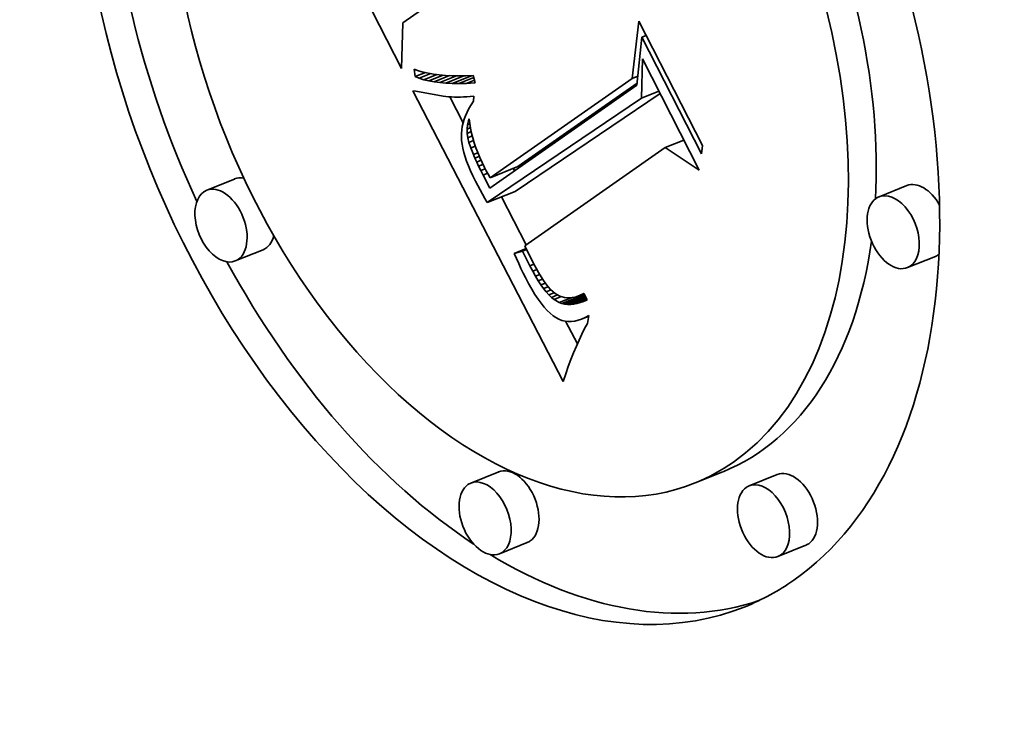
# Model space of a CAD drawing. Extents: x 0 to 10.8, y 0 to 8.3.
# Drawn here: x 8.7 to 8.9, y 5.6 to 5.7 of the extents above; entities that cross this region are included whole.
import ezdxf

# ---------------------------------------------------------------- set-up
doc = ezdxf.new("R2010")
doc.units = 0
doc.header["$MEASUREMENT"] = 0
doc.layers.get('0').update_dxf_attribs({"lineweight": 13})

msp = doc.modelspace()

# ---------------------------------------------------------------- linework, layer by layer
at = {"color": 7, "lineweight": 35, "ltscale": 0.001395}
msp.add_line((8.79144, 5.71254), (8.7661, 5.76224), dxfattribs=at)
at = {"color": 7, "lineweight": 35, "ltscale": 0.000357493}
msp.add_line((8.80343, 5.72972), (8.79172, 5.72151), dxfattribs=at)
at = {"color": 7, "lineweight": 35, "ltscale": 0.000224463}
msp.add_line((8.79172, 5.72151), (8.79144, 5.71254), dxfattribs=at)
at = {"color": 7, "lineweight": 35, "ltscale": 0.000283734}
msp.add_line((8.83679, 5.71054), (8.83812, 5.72181), dxfattribs=at)
at = {"color": 7, "lineweight": 35, "ltscale": 0.000686547}
msp.add_line((8.83812, 5.72181), (8.8506, 5.69735), dxfattribs=at)
at = {"color": 7, "lineweight": 35, "ltscale": 2.27381e-05}
msp.add_line((8.83872, 5.71866), (8.83956, 5.719), dxfattribs=at)
at = {"color": 7, "lineweight": 35, "ltscale": 0.000236076}
msp.add_line((8.83872, 5.71866), (8.83774, 5.70926), dxfattribs=at)
at = {"color": 7, "lineweight": 35, "ltscale": 0.000643561}
msp.add_line((8.85041, 5.69572), (8.83872, 5.71866), dxfattribs=at)
at = {"color": 7, "lineweight": 35, "ltscale": 0.000194289}
msp.add_line((8.83866, 5.70666), (8.8388, 5.71443), dxfattribs=at)
at = {"color": 7, "lineweight": 35, "ltscale": 0.00061399}
msp.add_line((8.8388, 5.71443), (8.84996, 5.69255), dxfattribs=at)
at = {"color": 7, "lineweight": 35, "ltscale": 3.71361e-05}
msp.add_line((8.79412, 5.71091), (8.7939, 5.71238), dxfattribs=at)
at = {"color": 7, "lineweight": 35, "ltscale": 2.27401e-05}
msp.add_line((8.7939, 5.71238), (8.79476, 5.71208), dxfattribs=at)
at = {"color": 7, "lineweight": 35, "ltscale": 5.41409e-05}
msp.add_line((8.79412, 5.71091), (8.79613, 5.71172), dxfattribs=at)
at = {"color": 7, "lineweight": 35, "ltscale": 2.4066e-05}
msp.add_line((8.79476, 5.71208), (8.79568, 5.71182), dxfattribs=at)
at = {"color": 7, "lineweight": 35, "ltscale": 6.13374e-05}
msp.add_line((8.79494, 5.71058), (8.79722, 5.7115), dxfattribs=at)
at = {"color": 7, "lineweight": 35, "ltscale": 2.54714e-05}
msp.add_line((8.79568, 5.71182), (8.79668, 5.71159), dxfattribs=at)
at = {"color": 7, "lineweight": 35, "ltscale": 6.84787e-05}
msp.add_line((8.79584, 5.7103), (8.79838, 5.71133), dxfattribs=at)
at = {"color": 7, "lineweight": 35, "ltscale": 2.69635e-05}
msp.add_line((8.79668, 5.71159), (8.79774, 5.71141), dxfattribs=at)
at = {"color": 7, "lineweight": 35, "ltscale": 7.55332e-05}
msp.add_line((8.7968, 5.71007), (8.79961, 5.7112), dxfattribs=at)
at = {"color": 7, "lineweight": 35, "ltscale": 2.8482e-05}
msp.add_line((8.79774, 5.71141), (8.79887, 5.71127), dxfattribs=at)
at = {"color": 7, "lineweight": 35, "ltscale": 8.24689e-05}
msp.add_line((8.79784, 5.70988), (8.8009, 5.71111), dxfattribs=at)
at = {"color": 7, "lineweight": 35, "ltscale": 3.00696e-05}
msp.add_line((8.79887, 5.71127), (8.80007, 5.71116), dxfattribs=at)
at = {"color": 7, "lineweight": 35, "ltscale": 3.16876e-05}
msp.add_line((8.80007, 5.71116), (8.80133, 5.71109), dxfattribs=at)
at = {"color": 7, "lineweight": 35, "ltscale": 0.000102375}
msp.add_line((8.8014, 5.70957), (8.80519, 5.7111), dxfattribs=at)
at = {"color": 7, "lineweight": 35, "ltscale": 3.6742e-05}
msp.add_line((8.80407, 5.71107), (8.80554, 5.71112), dxfattribs=at)
at = {"color": 7, "lineweight": 35, "ltscale": 3.67848e-05}
msp.add_line((8.80554, 5.71112), (8.80592, 5.7097), dxfattribs=at)
at = {"color": 7, "lineweight": 35, "ltscale": 2.20922e-05}
msp.add_line((8.79494, 5.71058), (8.79412, 5.71091), dxfattribs=at)
at = {"color": 7, "lineweight": 35, "ltscale": 2.34375e-05}
msp.add_line((8.79584, 5.7103), (8.79494, 5.71058), dxfattribs=at)
at = {"color": 7, "lineweight": 35, "ltscale": 2.48858e-05}
msp.add_line((8.7968, 5.71007), (8.79584, 5.7103), dxfattribs=at)
at = {"color": 7, "lineweight": 35, "ltscale": 2.64173e-05}
msp.add_line((8.79784, 5.70988), (8.7968, 5.71007), dxfattribs=at)
at = {"color": 7, "lineweight": 35, "ltscale": 2.80349e-05}
msp.add_line((8.79895, 5.70973), (8.79784, 5.70988), dxfattribs=at)
at = {"color": 7, "lineweight": 35, "ltscale": 8.93446e-05}
msp.add_line((8.79895, 5.70973), (8.80227, 5.71107), dxfattribs=at)
at = {"color": 7, "lineweight": 35, "ltscale": 2.97128e-05}
msp.add_line((8.80014, 5.70963), (8.79895, 5.70973), dxfattribs=at)
at = {"color": 7, "lineweight": 35, "ltscale": 9.59559e-05}
msp.add_line((8.80014, 5.70963), (8.8037, 5.71107), dxfattribs=at)
at = {"color": 7, "lineweight": 35, "ltscale": 3.14463e-05}
msp.add_line((8.8014, 5.70957), (8.80014, 5.70963), dxfattribs=at)
at = {"color": 7, "lineweight": 35, "ltscale": 3.33411e-05}
msp.add_line((8.80133, 5.71109), (8.80267, 5.71106), dxfattribs=at)
at = {"color": 7, "lineweight": 35, "ltscale": 3.3233e-05}
msp.add_line((8.80272, 5.70956), (8.8014, 5.70957), dxfattribs=at)
at = {"color": 7, "lineweight": 35, "ltscale": 3.50331e-05}
msp.add_line((8.80267, 5.71106), (8.80407, 5.71107), dxfattribs=at)
at = {"color": 7, "lineweight": 35, "ltscale": 7.86075e-05}
msp.add_line((8.80272, 5.70956), (8.80564, 5.71073), dxfattribs=at)
at = {"color": 7, "lineweight": 35, "ltscale": 3.5041e-05}
msp.add_line((8.80413, 5.70959), (8.80272, 5.70956), dxfattribs=at)
at = {"color": 7, "lineweight": 35, "ltscale": 4.43528e-05}
msp.add_line((8.80413, 5.70959), (8.80577, 5.71025), dxfattribs=at)
at = {"color": 7, "lineweight": 35, "ltscale": 4.499e-05}
msp.add_line((8.80592, 5.7097), (8.80413, 5.70959), dxfattribs=at)
at = {"color": 7, "lineweight": 35, "ltscale": 0.000882718}
msp.add_line((8.83774, 5.70926), (8.80883, 5.68899), dxfattribs=at)
at = {"color": 7, "lineweight": 35, "ltscale": 0.000851683}
msp.add_line((8.80887, 5.69102), (8.83679, 5.71054), dxfattribs=at)
at = {"color": 7, "lineweight": 35, "ltscale": 0.000714865}
msp.add_line((8.81434, 5.69323), (8.83778, 5.70962), dxfattribs=at)
at = {"color": 7, "lineweight": 35, "ltscale": 3.05728e-05}
msp.add_line((8.83679, 5.71054), (8.83792, 5.711), dxfattribs=at)
at = {"color": 7, "lineweight": 35, "ltscale": 0.001608}
msp.add_line((8.82321, 5.65097), (8.79369, 5.70813), dxfattribs=at)
at = {"color": 7, "lineweight": 35, "ltscale": 1.46105e-05}
msp.add_line((8.79369, 5.70813), (8.79427, 5.70805), dxfattribs=at)
at = {"color": 7, "lineweight": 35, "ltscale": 0.000135704}
msp.add_line((8.79427, 5.70805), (8.79961, 5.70709), dxfattribs=at)
at = {"color": 7, "lineweight": 35, "ltscale": 0.000860149}
msp.add_line((8.81377, 5.68835), (8.84228, 5.70761), dxfattribs=at)
at = {"color": 7, "lineweight": 35, "ltscale": 9.17932e-05}
msp.add_line((8.83866, 5.70666), (8.84206, 5.70803), dxfattribs=at)
at = {"color": 7, "lineweight": 35, "ltscale": 1.34874e-05}
msp.add_line((8.79961, 5.70709), (8.80014, 5.70701), dxfattribs=at)
at = {"color": 7, "lineweight": 35, "ltscale": 1.38052e-05}
msp.add_line((8.80014, 5.70701), (8.80069, 5.70695), dxfattribs=at)
at = {"color": 7, "lineweight": 35, "ltscale": 1.41471e-05}
msp.add_line((8.80069, 5.70695), (8.80125, 5.70691), dxfattribs=at)
at = {"color": 7, "lineweight": 35, "ltscale": 0.000143371}
msp.add_line((8.80356, 5.70184), (8.80093, 5.70693), dxfattribs=at)
at = {"color": 7, "lineweight": 35, "ltscale": 1.44945e-05}
msp.add_line((8.80125, 5.70691), (8.80183, 5.70688), dxfattribs=at)
at = {"color": 7, "lineweight": 35, "ltscale": 1.48747e-05}
msp.add_line((8.80183, 5.70688), (8.80243, 5.70687), dxfattribs=at)
at = {"color": 7, "lineweight": 35, "ltscale": 1.52581e-05}
msp.add_line((8.80243, 5.70687), (8.80304, 5.70688), dxfattribs=at)
at = {"color": 7, "lineweight": 35, "ltscale": 1.56531e-05}
msp.add_line((8.80304, 5.70688), (8.80366, 5.70691), dxfattribs=at)
at = {"color": 7, "lineweight": 35, "ltscale": 1.60589e-05}
msp.add_line((8.80366, 5.70691), (8.8043, 5.70695), dxfattribs=at)
at = {"color": 7, "lineweight": 35, "ltscale": 1.64677e-05}
msp.add_line((8.8043, 5.70695), (8.80496, 5.70701), dxfattribs=at)
at = {"color": 7, "lineweight": 35, "ltscale": 2.06908e-05}
msp.add_line((8.80512, 5.70536), (8.8047, 5.70464), dxfattribs=at)
at = {"color": 7, "lineweight": 35, "ltscale": 1.69099e-05}
msp.add_line((8.80496, 5.70701), (8.80563, 5.70709), dxfattribs=at)
at = {"color": 7, "lineweight": 35, "ltscale": 2.14181e-05}
msp.add_line((8.80558, 5.70608), (8.80512, 5.70536), dxfattribs=at)
at = {"color": 7, "lineweight": 35, "ltscale": 2.5275e-05}
msp.add_line((8.80563, 5.70709), (8.80558, 5.70608), dxfattribs=at)
at = {"color": 7, "lineweight": 35, "ltscale": 0.00091618}
msp.add_line((8.80829, 5.68614), (8.83866, 5.70666), dxfattribs=at)
at = {"color": 7, "lineweight": 35, "ltscale": 1.93604e-05}
msp.add_line((8.80434, 5.70393), (8.80403, 5.70322), dxfattribs=at)
at = {"color": 7, "lineweight": 35, "ltscale": 1.99853e-05}
msp.add_line((8.8047, 5.70464), (8.80434, 5.70393), dxfattribs=at)
at = {"color": 7, "lineweight": 35, "ltscale": 1.7865e-05}
msp.add_line((8.80355, 5.70182), (8.80339, 5.70112), dxfattribs=at)
at = {"color": 7, "lineweight": 35, "ltscale": 1.83023e-05}
msp.add_line((8.80376, 5.70252), (8.80355, 5.70182), dxfattribs=at)
at = {"color": 7, "lineweight": 35, "ltscale": 1.87796e-05}
msp.add_line((8.80403, 5.70322), (8.80376, 5.70252), dxfattribs=at)
at = {"color": 7, "lineweight": 35, "ltscale": 2.07633e-05}
msp.add_line((8.80433, 5.70061), (8.80442, 5.70143), dxfattribs=at)
at = {"color": 7, "lineweight": 35, "ltscale": 2.06312e-05}
msp.add_line((8.80442, 5.70143), (8.80461, 5.70224), dxfattribs=at)
at = {"color": 7, "lineweight": 35, "ltscale": 1.23598e-05}
msp.add_line((8.80442, 5.70143), (8.80487, 5.70162), dxfattribs=at)
at = {"color": 7, "lineweight": 35, "ltscale": 1.03886e-05}
msp.add_line((8.80461, 5.70224), (8.80474, 5.70263), dxfattribs=at)
at = {"color": 7, "lineweight": 35, "ltscale": 4.74038e-06}
msp.add_line((8.80461, 5.70224), (8.80478, 5.70231), dxfattribs=at)
at = {"color": 7, "lineweight": 35, "ltscale": 2.35498e-05}
msp.add_line((8.80474, 5.70263), (8.80486, 5.70169), dxfattribs=at)
at = {"color": 7, "lineweight": 35, "ltscale": 2.3842e-05}
msp.add_line((8.80486, 5.70169), (8.80502, 5.70075), dxfattribs=at)
at = {"color": 7, "lineweight": 35, "ltscale": 1.71386e-05}
msp.add_line((8.80322, 5.69974), (8.80321, 5.69905), dxfattribs=at)
at = {"color": 7, "lineweight": 35, "ltscale": 1.72849e-05}
msp.add_line((8.80328, 5.70043), (8.80322, 5.69974), dxfattribs=at)
at = {"color": 7, "lineweight": 35, "ltscale": 1.75536e-05}
msp.add_line((8.80339, 5.70112), (8.80328, 5.70043), dxfattribs=at)
at = {"color": 7, "lineweight": 35, "ltscale": 1.81008e-05}
msp.add_line((8.80433, 5.70061), (8.805, 5.70088), dxfattribs=at)
at = {"color": 7, "lineweight": 35, "ltscale": 2.12299e-05}
msp.add_line((8.80434, 5.69976), (8.80433, 5.70061), dxfattribs=at)
at = {"color": 7, "lineweight": 35, "ltscale": 2.20359e-05}
msp.add_line((8.80434, 5.69976), (8.80516, 5.70009), dxfattribs=at)
at = {"color": 7, "lineweight": 35, "ltscale": 2.20364e-05}
msp.add_line((8.80446, 5.69888), (8.80434, 5.69976), dxfattribs=at)
at = {"color": 7, "lineweight": 35, "ltscale": 2.41561e-05}
msp.add_line((8.80502, 5.70075), (8.80522, 5.69981), dxfattribs=at)
at = {"color": 7, "lineweight": 35, "ltscale": 2.45262e-05}
msp.add_line((8.80522, 5.69981), (8.80546, 5.69886), dxfattribs=at)
at = {"color": 7, "lineweight": 35, "ltscale": 1.75797e-05}
msp.add_line((8.80321, 5.69905), (8.80326, 5.69835), dxfattribs=at)
at = {"color": 7, "lineweight": 35, "ltscale": 1.86293e-05}
msp.add_line((8.80326, 5.69835), (8.80335, 5.69761), dxfattribs=at)
at = {"color": 7, "lineweight": 35, "ltscale": 1.97408e-05}
msp.add_line((8.80335, 5.69761), (8.8035, 5.69684), dxfattribs=at)
at = {"color": 7, "lineweight": 35, "ltscale": 2.42125e-05}
msp.add_line((8.80446, 5.69888), (8.80536, 5.69925), dxfattribs=at)
at = {"color": 7, "lineweight": 35, "ltscale": 2.36265e-05}
msp.add_line((8.80469, 5.69797), (8.80446, 5.69888), dxfattribs=at)
at = {"color": 7, "lineweight": 35, "ltscale": 2.48095e-05}
msp.add_line((8.80469, 5.69797), (8.80561, 5.69834), dxfattribs=at)
at = {"color": 7, "lineweight": 35, "ltscale": 2.87285e-05}
msp.add_line((8.80506, 5.69688), (8.80469, 5.69797), dxfattribs=at)
at = {"color": 7, "lineweight": 35, "ltscale": 2.4911e-05}
msp.add_line((8.80546, 5.69886), (8.80574, 5.6979), dxfattribs=at)
at = {"color": 7, "lineweight": 35, "ltscale": 2.53563e-05}
msp.add_line((8.80574, 5.6979), (8.80606, 5.69694), dxfattribs=at)
at = {"color": 7, "lineweight": 35, "ltscale": 9.85317e-05}
msp.add_line((8.84329, 5.69697), (8.84695, 5.69845), dxfattribs=at)
at = {"color": 7, "lineweight": 35, "ltscale": 2.09273e-05}
msp.add_line((8.8035, 5.69684), (8.8037, 5.69602), dxfattribs=at)
at = {"color": 7, "lineweight": 35, "ltscale": 2.21522e-05}
msp.add_line((8.8037, 5.69602), (8.80395, 5.69517), dxfattribs=at)
at = {"color": 7, "lineweight": 35, "ltscale": 2.42738e-05}
msp.add_line((8.80506, 5.69688), (8.80596, 5.69724), dxfattribs=at)
at = {"color": 7, "lineweight": 35, "ltscale": 3.44928e-05}
msp.add_line((8.80557, 5.6956), (8.80506, 5.69688), dxfattribs=at)
at = {"color": 7, "lineweight": 35, "ltscale": 2.32069e-05}
msp.add_line((8.80557, 5.6956), (8.80643, 5.69595), dxfattribs=at)
at = {"color": 7, "lineweight": 35, "ltscale": 2.58095e-05}
msp.add_line((8.80606, 5.69694), (8.80642, 5.69597), dxfattribs=at)
at = {"color": 7, "lineweight": 35, "ltscale": 2.62972e-05}
msp.add_line((8.80642, 5.69597), (8.80682, 5.695), dxfattribs=at)
at = {"color": 7, "lineweight": 35, "ltscale": 0.000842891}
msp.add_line((8.84329, 5.69697), (8.81569, 5.67761), dxfattribs=at)
at = {"color": 7, "lineweight": 35, "ltscale": 0.000199978}
msp.add_line((8.84996, 5.69255), (8.84329, 5.69697), dxfattribs=at)
at = {"color": 7, "lineweight": 35, "ltscale": 4.09428e-05}
msp.add_line((8.8506, 5.69735), (8.85041, 5.69572), dxfattribs=at)
at = {"color": 7, "lineweight": 35, "ltscale": 2.34388e-05}
msp.add_line((8.80395, 5.69517), (8.80425, 5.69429), dxfattribs=at)
at = {"color": 7, "lineweight": 35, "ltscale": 2.47408e-05}
msp.add_line((8.80425, 5.69429), (8.80461, 5.69336), dxfattribs=at)
at = {"color": 7, "lineweight": 35, "ltscale": 1.9449e-05}
msp.add_line((8.80588, 5.69488), (8.80557, 5.6956), dxfattribs=at)
at = {"color": 7, "lineweight": 35, "ltscale": 2.28322e-05}
msp.add_line((8.80588, 5.69488), (8.80673, 5.69523), dxfattribs=at)
at = {"color": 7, "lineweight": 35, "ltscale": 2.08861e-05}
msp.add_line((8.80623, 5.69412), (8.80588, 5.69488), dxfattribs=at)
at = {"color": 7, "lineweight": 35, "ltscale": 2.25536e-05}
msp.add_line((8.80623, 5.69412), (8.80707, 5.69446), dxfattribs=at)
at = {"color": 7, "lineweight": 35, "ltscale": 2.23677e-05}
msp.add_line((8.80661, 5.69332), (8.80623, 5.69412), dxfattribs=at)
at = {"color": 7, "lineweight": 35, "ltscale": 2.68538e-05}
msp.add_line((8.80682, 5.695), (8.80727, 5.69402), dxfattribs=at)
at = {"color": 7, "lineweight": 35, "ltscale": 2.73781e-05}
msp.add_line((8.80727, 5.69402), (8.80775, 5.69304), dxfattribs=at)
at = {"color": 7, "lineweight": 35, "ltscale": 2.60934e-05}
msp.add_line((8.80461, 5.69336), (8.80501, 5.6924), dxfattribs=at)
at = {"color": 7, "lineweight": 35, "ltscale": 2.74588e-05}
msp.add_line((8.80501, 5.6924), (8.80547, 5.6914), dxfattribs=at)
at = {"color": 7, "lineweight": 35, "ltscale": 2.24757e-05}
msp.add_line((8.80661, 5.69332), (8.80745, 5.69365), dxfattribs=at)
at = {"color": 7, "lineweight": 35, "ltscale": 2.38514e-05}
msp.add_line((8.80703, 5.69246), (8.80661, 5.69332), dxfattribs=at)
at = {"color": 7, "lineweight": 35, "ltscale": 2.26819e-05}
msp.add_line((8.80703, 5.69246), (8.80787, 5.6928), dxfattribs=at)
at = {"color": 7, "lineweight": 35, "ltscale": 2.53235e-05}
msp.add_line((8.80749, 5.69155), (8.80703, 5.69246), dxfattribs=at)
at = {"color": 7, "lineweight": 35, "ltscale": 2.34443e-05}
msp.add_line((8.80749, 5.69155), (8.80836, 5.69191), dxfattribs=at)
at = {"color": 7, "lineweight": 35, "ltscale": 1.87506e-05}
msp.add_line((8.80775, 5.69304), (8.8081, 5.69237), dxfattribs=at)
at = {"color": 7, "lineweight": 35, "ltscale": 1.91831e-05}
msp.add_line((8.8081, 5.69237), (8.80847, 5.6917), dxfattribs=at)
at = {"color": 7, "lineweight": 35, "ltscale": 0.00014762}
for p, q in [((8.80887, 5.69102), (8.81434, 5.69323)), ((8.75862, 5.69078), (8.75314, 5.68857)), ((8.80829, 5.68614), (8.81377, 5.68835)), ((8.8908, 5.68948), (8.88533, 5.68727)), ((8.76423, 5.67687), (8.75875, 5.67466)), ((8.89641, 5.67557), (8.89094, 5.67336)), ((8.81055, 5.63319), (8.80507, 5.63098)), ((8.85465, 5.63321), (8.84918, 5.631)), ((8.8653, 5.63265), (8.85982, 5.63044)), ((8.81616, 5.61928), (8.81068, 5.61707)), ((8.87091, 5.61874), (8.86544, 5.61653))]:
    msp.add_line(p, q, dxfattribs=at)
at = {"color": 7, "lineweight": 35, "ltscale": 1.34733e-05}
msp.add_line((8.81368, 5.69239), (8.81343, 5.69287), dxfattribs=at)
at = {"color": 7, "lineweight": 35, "ltscale": 2.88427e-05}
msp.add_line((8.80547, 5.6914), (8.80598, 5.69037), dxfattribs=at)
at = {"color": 7, "lineweight": 35, "ltscale": 2.41662e-05}
msp.add_line((8.80598, 5.69037), (8.80643, 5.68951), dxfattribs=at)
at = {"color": 7, "lineweight": 35, "ltscale": 7.24431e-05}
msp.add_line((8.80883, 5.68899), (8.80749, 5.69155), dxfattribs=at)
at = {"color": 7, "lineweight": 35, "ltscale": 1.96241e-05}
msp.add_line((8.80847, 5.6917), (8.80887, 5.69102), dxfattribs=at)
at = {"color": 7, "lineweight": 35, "ltscale": 2.41315e-05}
msp.add_line((8.80643, 5.68951), (8.80688, 5.68866), dxfattribs=at)
at = {"color": 7, "lineweight": 35, "ltscale": 2.4101e-05}
msp.add_line((8.80688, 5.68866), (8.80734, 5.68781), dxfattribs=at)
at = {"color": 7, "lineweight": 35, "ltscale": 2.4071e-05}
msp.add_line((8.80734, 5.68781), (8.80781, 5.68697), dxfattribs=at)
at = {"color": 7, "lineweight": 35, "ltscale": 2.40453e-05}
msp.add_line((8.80781, 5.68697), (8.80829, 5.68614), dxfattribs=at)
at = {"color": 7, "lineweight": 35, "ltscale": 0.000266119}
msp.add_line((8.81597, 5.67781), (8.81108, 5.68726), dxfattribs=at)
at = {"color": 7, "lineweight": 35, "ltscale": 6.30288e-05}
msp.add_line((8.81361, 5.67615), (8.81595, 5.6771), dxfattribs=at)
at = {"color": 7, "lineweight": 35, "ltscale": 4.20694e-05}
msp.add_line((8.81524, 5.67658), (8.81361, 5.67615), dxfattribs=at)
at = {"color": 7, "lineweight": 35, "ltscale": 2.17208e-05}
msp.add_line((8.81524, 5.67658), (8.81604, 5.6769), dxfattribs=at)
at = {"color": 7, "lineweight": 35, "ltscale": 8.07283e-05}
msp.add_line((8.81667, 5.67369), (8.81524, 5.67658), dxfattribs=at)
at = {"color": 7, "lineweight": 35, "ltscale": 9.55052e-05}
msp.add_line((8.81569, 5.67761), (8.8174, 5.67419), dxfattribs=at)
at = {"color": 7, "lineweight": 35, "ltscale": 2.74455e-05}
msp.add_line((8.81361, 5.67615), (8.81404, 5.67514), dxfattribs=at)
at = {"color": 7, "lineweight": 35, "ltscale": 2.68432e-05}
msp.add_line((8.81404, 5.67514), (8.81448, 5.67416), dxfattribs=at)
at = {"color": 7, "lineweight": 35, "ltscale": 2.62297e-05}
msp.add_line((8.81448, 5.67416), (8.81492, 5.67321), dxfattribs=at)
at = {"color": 7, "lineweight": 35, "ltscale": 2.56195e-05}
msp.add_line((8.81492, 5.67321), (8.81536, 5.67229), dxfattribs=at)
at = {"color": 7, "lineweight": 35, "ltscale": 2.19509e-05}
msp.add_line((8.81667, 5.67369), (8.81749, 5.67402), dxfattribs=at)
at = {"color": 7, "lineweight": 35, "ltscale": 2.9705e-05}
msp.add_line((8.81723, 5.67264), (8.81667, 5.67369), dxfattribs=at)
at = {"color": 7, "lineweight": 35, "ltscale": 2.21701e-05}
msp.add_line((8.81723, 5.67264), (8.81805, 5.67297), dxfattribs=at)
at = {"color": 7, "lineweight": 35, "ltscale": 2.79038e-05}
msp.add_line((8.81778, 5.67166), (8.81723, 5.67264), dxfattribs=at)
at = {"color": 7, "lineweight": 35, "ltscale": 2.68216e-05}
msp.add_line((8.8174, 5.67419), (8.81789, 5.67324), dxfattribs=at)
at = {"color": 7, "lineweight": 35, "ltscale": 2.51624e-05}
msp.add_line((8.81789, 5.67324), (8.81839, 5.67237), dxfattribs=at)
at = {"color": 7, "lineweight": 35, "ltscale": 2.50154e-05}
msp.add_line((8.81536, 5.67229), (8.81581, 5.67139), dxfattribs=at)
at = {"color": 7, "lineweight": 35, "ltscale": 3.36288e-05}
msp.add_line((8.81581, 5.67139), (8.81644, 5.6702), dxfattribs=at)
at = {"color": 7, "lineweight": 35, "ltscale": 2.24867e-05}
msp.add_line((8.81778, 5.67166), (8.81861, 5.672), dxfattribs=at)
at = {"color": 7, "lineweight": 35, "ltscale": 2.60901e-05}
msp.add_line((8.81832, 5.67077), (8.81778, 5.67166), dxfattribs=at)
at = {"color": 7, "lineweight": 35, "ltscale": 2.29401e-05}
msp.add_line((8.81832, 5.67077), (8.81917, 5.67111), dxfattribs=at)
at = {"color": 7, "lineweight": 35, "ltscale": 2.43461e-05}
msp.add_line((8.81885, 5.66996), (8.81832, 5.67077), dxfattribs=at)
at = {"color": 7, "lineweight": 35, "ltscale": 2.35042e-05}
msp.add_line((8.81839, 5.67237), (8.81887, 5.67156), dxfattribs=at)
at = {"color": 7, "lineweight": 35, "ltscale": 2.18739e-05}
msp.add_line((8.81887, 5.67156), (8.81935, 5.67083), dxfattribs=at)
at = {"color": 7, "lineweight": 35, "ltscale": 2.02781e-05}
msp.add_line((8.81935, 5.67083), (8.81983, 5.67017), dxfattribs=at)
at = {"color": 7, "lineweight": 35, "ltscale": 3.16109e-05}
msp.add_line((8.81644, 5.6702), (8.81706, 5.6691), dxfattribs=at)
at = {"color": 7, "lineweight": 35, "ltscale": 2.95835e-05}
msp.add_line((8.81706, 5.6691), (8.81767, 5.66809), dxfattribs=at)
at = {"color": 7, "lineweight": 35, "ltscale": 2.35822e-05}
msp.add_line((8.81885, 5.66996), (8.81973, 5.67031), dxfattribs=at)
at = {"color": 7, "lineweight": 35, "ltscale": 2.26222e-05}
msp.add_line((8.81938, 5.66922), (8.81885, 5.66996), dxfattribs=at)
at = {"color": 7, "lineweight": 35, "ltscale": 2.44522e-05}
msp.add_line((8.81938, 5.66922), (8.82029, 5.66959), dxfattribs=at)
at = {"color": 7, "lineweight": 35, "ltscale": 2.09287e-05}
msp.add_line((8.81991, 5.66857), (8.81938, 5.66922), dxfattribs=at)
at = {"color": 7, "lineweight": 35, "ltscale": 1.87427e-05}
msp.add_line((8.81983, 5.67017), (8.82029, 5.66958), dxfattribs=at)
at = {"color": 7, "lineweight": 35, "ltscale": 2.61247e-05}
msp.add_line((8.81991, 5.66857), (8.82088, 5.66896), dxfattribs=at)
at = {"color": 7, "lineweight": 35, "ltscale": 1.93144e-05}
msp.add_line((8.82042, 5.668), (8.81991, 5.66857), dxfattribs=at)
at = {"color": 7, "lineweight": 35, "ltscale": 1.72246e-05}
msp.add_line((8.82029, 5.66958), (8.82075, 5.66907), dxfattribs=at)
at = {"color": 7, "lineweight": 35, "ltscale": 3.02632e-05}
msp.add_line((8.82075, 5.66907), (8.82165, 5.66826), dxfattribs=at)
at = {"color": 7, "lineweight": 35, "ltscale": 2.76496e-05}
msp.add_line((8.81767, 5.66809), (8.81828, 5.66717), dxfattribs=at)
at = {"color": 7, "lineweight": 35, "ltscale": 2.57038e-05}
msp.add_line((8.81828, 5.66717), (8.81888, 5.66633), dxfattribs=at)
at = {"color": 7, "lineweight": 35, "ltscale": 2.83799e-05}
msp.add_line((8.82042, 5.668), (8.82148, 5.66842), dxfattribs=at)
at = {"color": 7, "lineweight": 35, "ltscale": 1.77974e-05}
msp.add_line((8.82094, 5.6675), (8.82042, 5.668), dxfattribs=at)
at = {"color": 7, "lineweight": 35, "ltscale": 3.20679e-05}
msp.add_line((8.82094, 5.6675), (8.82213, 5.66798), dxfattribs=at)
at = {"color": 7, "lineweight": 35, "ltscale": 1.634e-05}
msp.add_line((8.82144, 5.66709), (8.82094, 5.6675), dxfattribs=at)
at = {"color": 7, "lineweight": 35, "ltscale": 3.74359e-05}
msp.add_line((8.82144, 5.66709), (8.82283, 5.66765), dxfattribs=at)
at = {"color": 7, "lineweight": 35, "ltscale": 2.92849e-05}
msp.add_line((8.82245, 5.66649), (8.82144, 5.66709), dxfattribs=at)
at = {"color": 7, "lineweight": 35, "ltscale": 2.57464e-05}
msp.add_line((8.82165, 5.66826), (8.82254, 5.66774), dxfattribs=at)
at = {"color": 7, "lineweight": 35, "ltscale": 6.26311e-05}
msp.add_line((8.82245, 5.66649), (8.82477, 5.66743), dxfattribs=at)
at = {"color": 7, "lineweight": 35, "ltscale": 2.45993e-05}
msp.add_line((8.82254, 5.66774), (8.82348, 5.66745), dxfattribs=at)
at = {"color": 7, "lineweight": 35, "ltscale": 0.000119378}
msp.add_line((8.82298, 5.66629), (8.8274, 5.66808), dxfattribs=at)
at = {"color": 7, "lineweight": 35, "ltscale": 2.52517e-05}
msp.add_line((8.82348, 5.66745), (8.82449, 5.6674), dxfattribs=at)
at = {"color": 7, "lineweight": 35, "ltscale": 0.000108634}
msp.add_line((8.82352, 5.66616), (8.82755, 5.66779), dxfattribs=at)
at = {"color": 7, "lineweight": 35, "ltscale": 9.67099e-05}
msp.add_line((8.82409, 5.66609), (8.82768, 5.66754), dxfattribs=at)
at = {"color": 7, "lineweight": 35, "ltscale": 1.33228e-05}
msp.add_line((8.82449, 5.6674), (8.82502, 5.66746), dxfattribs=at)
at = {"color": 7, "lineweight": 35, "ltscale": 8.35832e-05}
msp.add_line((8.82468, 5.66609), (8.82778, 5.66734), dxfattribs=at)
at = {"color": 7, "lineweight": 35, "ltscale": 1.39647e-05}
msp.add_line((8.82502, 5.66746), (8.82557, 5.66757), dxfattribs=at)
at = {"color": 7, "lineweight": 35, "ltscale": 6.92536e-05}
msp.add_line((8.82529, 5.66615), (8.82786, 5.66718), dxfattribs=at)
at = {"color": 7, "lineweight": 35, "ltscale": 1.47397e-05}
msp.add_line((8.82557, 5.66757), (8.82613, 5.66775), dxfattribs=at)
at = {"color": 7, "lineweight": 35, "ltscale": 5.37329e-05}
msp.add_line((8.82592, 5.66627), (8.82792, 5.66707), dxfattribs=at)
at = {"color": 7, "lineweight": 35, "ltscale": 1.56265e-05}
msp.add_line((8.82613, 5.66775), (8.82671, 5.66798), dxfattribs=at)
at = {"color": 7, "lineweight": 35, "ltscale": 2.65394e-05}
msp.add_line((8.82658, 5.66646), (8.82756, 5.66685), dxfattribs=at)
at = {"color": 7, "lineweight": 35, "ltscale": 1.79542e-05}
msp.add_line((8.82725, 5.66671), (8.82658, 5.66646), dxfattribs=at)
at = {"color": 7, "lineweight": 35, "ltscale": 1.66031e-05}
msp.add_line((8.82671, 5.66798), (8.82731, 5.66827), dxfattribs=at)
at = {"color": 7, "lineweight": 35, "ltscale": 1.66653e-05}
msp.add_line((8.82671, 5.66798), (8.82733, 5.66823), dxfattribs=at)
at = {"color": 7, "lineweight": 35, "ltscale": 1.90488e-05}
msp.add_line((8.82794, 5.66703), (8.82725, 5.66671), dxfattribs=at)
at = {"color": 7, "lineweight": 35, "ltscale": 3.49366e-05}
msp.add_line((8.82731, 5.66827), (8.82794, 5.66703), dxfattribs=at)
at = {"color": 7, "lineweight": 35, "ltscale": 2.38324e-05}
msp.add_line((8.81888, 5.66633), (8.81948, 5.66559), dxfattribs=at)
at = {"color": 7, "lineweight": 35, "ltscale": 2.20291e-05}
msp.add_line((8.81948, 5.66559), (8.82007, 5.66493), dxfattribs=at)
at = {"color": 7, "lineweight": 35, "ltscale": 2.03323e-05}
msp.add_line((8.82007, 5.66493), (8.82066, 5.66437), dxfattribs=at)
at = {"color": 7, "lineweight": 35, "ltscale": 1.40872e-05}
msp.add_line((8.82298, 5.66629), (8.82245, 5.66649), dxfattribs=at)
at = {"color": 7, "lineweight": 35, "ltscale": 1.4116e-05}
msp.add_line((8.82352, 5.66616), (8.82298, 5.66629), dxfattribs=at)
at = {"color": 7, "lineweight": 35, "ltscale": 1.43281e-05}
msp.add_line((8.82409, 5.66609), (8.82352, 5.66616), dxfattribs=at)
at = {"color": 7, "lineweight": 35, "ltscale": 1.47387e-05}
msp.add_line((8.82468, 5.66609), (8.82409, 5.66609), dxfattribs=at)
at = {"color": 7, "lineweight": 35, "ltscale": 1.5329e-05}
msp.add_line((8.82529, 5.66615), (8.82468, 5.66609), dxfattribs=at)
at = {"color": 7, "lineweight": 35, "ltscale": 1.60735e-05}
msp.add_line((8.82592, 5.66627), (8.82529, 5.66615), dxfattribs=at)
at = {"color": 7, "lineweight": 35, "ltscale": 1.69527e-05}
msp.add_line((8.82658, 5.66646), (8.82592, 5.66627), dxfattribs=at)
at = {"color": 7, "lineweight": 35, "ltscale": 1.87266e-05}
msp.add_line((8.82066, 5.66437), (8.82124, 5.66389), dxfattribs=at)
at = {"color": 7, "lineweight": 35, "ltscale": 1.72664e-05}
msp.add_line((8.82124, 5.66389), (8.82181, 5.66351), dxfattribs=at)
at = {"color": 7, "lineweight": 35, "ltscale": 1.62977e-05}
msp.add_line((8.82181, 5.66351), (8.82238, 5.6632), dxfattribs=at)
at = {"color": 7, "lineweight": 35, "ltscale": 1.58591e-05}
msp.add_line((8.82238, 5.6632), (8.82298, 5.66298), dxfattribs=at)
at = {"color": 7, "lineweight": 35, "ltscale": 1.56409e-05}
msp.add_line((8.82298, 5.66298), (8.82359, 5.66283), dxfattribs=at)
at = {"color": 7, "lineweight": 35, "ltscale": 1.56859e-05}
msp.add_line((8.82359, 5.66283), (8.82421, 5.66276), dxfattribs=at)
at = {"color": 7, "lineweight": 35, "ltscale": 0.000125942}
msp.add_line((8.82602, 5.65834), (8.82371, 5.66282), dxfattribs=at)
at = {"color": 7, "lineweight": 35, "ltscale": 1.5958e-05}
msp.add_line((8.82421, 5.66276), (8.82485, 5.66276), dxfattribs=at)
at = {"color": 7, "lineweight": 35, "ltscale": 1.64772e-05}
msp.add_line((8.82485, 5.66276), (8.8255, 5.66285), dxfattribs=at)
at = {"color": 7, "lineweight": 35, "ltscale": 1.72009e-05}
msp.add_line((8.8255, 5.66285), (8.82617, 5.663), dxfattribs=at)
at = {"color": 7, "lineweight": 35, "ltscale": 1.81006e-05}
msp.add_line((8.82617, 5.663), (8.82685, 5.66324), dxfattribs=at)
at = {"color": 7, "lineweight": 35, "ltscale": 3.74857e-05}
msp.add_line((8.82685, 5.66324), (8.82825, 5.6638), dxfattribs=at)
at = {"color": 7, "lineweight": 35, "ltscale": 1.91729e-05}
msp.add_line((8.82685, 5.66324), (8.82755, 5.66355), dxfattribs=at)
at = {"color": 7, "lineweight": 35, "ltscale": 2.03664e-05}
msp.add_line((8.82755, 5.66355), (8.82827, 5.66395), dxfattribs=at)
at = {"color": 7, "lineweight": 35, "ltscale": 1.87689e-05}
msp.add_line((8.82755, 5.66355), (8.82825, 5.66384), dxfattribs=at)
at = {"color": 7, "lineweight": 35, "ltscale": 3.94673e-05}
msp.add_line((8.82827, 5.66395), (8.828, 5.66239), dxfattribs=at)
at = {"color": 7, "lineweight": 35, "ltscale": 3.06503e-05}
msp.add_line((8.82745, 5.66135), (8.8269, 5.66025), dxfattribs=at)
at = {"color": 7, "lineweight": 35, "ltscale": 2.94218e-05}
msp.add_line((8.828, 5.66239), (8.82745, 5.66135), dxfattribs=at)
at = {"color": 7, "lineweight": 35, "ltscale": 3.31292e-05}
msp.add_line((8.82636, 5.6591), (8.82582, 5.65789), dxfattribs=at)
at = {"color": 7, "lineweight": 35, "ltscale": 3.18758e-05}
msp.add_line((8.8269, 5.66025), (8.82636, 5.6591), dxfattribs=at)
at = {"color": 7, "lineweight": 35, "ltscale": 3.43976e-05}
msp.add_line((8.82582, 5.65789), (8.82529, 5.65662), dxfattribs=at)
at = {"color": 7, "lineweight": 35, "ltscale": 3.69832e-05}
msp.add_line((8.82476, 5.65529), (8.82424, 5.65391), dxfattribs=at)
at = {"color": 7, "lineweight": 35, "ltscale": 3.56893e-05}
msp.add_line((8.82529, 5.65662), (8.82476, 5.65529), dxfattribs=at)
at = {"color": 7, "lineweight": 35, "ltscale": 3.82751e-05}
msp.add_line((8.82424, 5.65391), (8.82372, 5.65247), dxfattribs=at)
at = {"color": 7, "lineweight": 35, "ltscale": 3.95798e-05}
msp.add_line((8.82372, 5.65247), (8.82321, 5.65097), dxfattribs=at)
at = {"color": 7, "lineweight": 35, "ltscale": 0.03937}
for centre, major_axis, start_param, end_param in [((8.26765, 5.33914), (0.58457, -1.44903), 0.000026, 1.998424), ((8.8127, 5.72142), (0.0463, -0.11476), 0.14223, 3.141706), ((8.8127, 5.72142), (0.0463, -0.11476), 3.141706, 6.283299), ((8.8127, 5.72142), (0.03648, -0.09042), 0.14223, 3.141706), ((8.8127, 5.72142), (0.03648, -0.09042), 3.141706, 6.283299), ((8.81817, 5.72363), (-0.0463, 0.11476), 1.019804, 1.647918), ((8.81817, 5.72363), (-0.03648, 0.09042), 4.063011, 4.802075), ((8.76142, 5.68383), (-0.00281, 0.00696), 5.897293, 6.283299), ((8.89361, 5.68252), (-0.00281, 0.00696), 4.921682, 6.283299), ((8.75595, 5.68162), (0.00281, -0.00696), 3.141706, 6.283299), ((8.75595, 5.68162), (0.00281, -0.00696), 0.14223, 3.141706), ((8.88813, 5.68031), (0.00281, -0.00696), 0.000113, 3.141706), ((8.88813, 5.68031), (0.00281, -0.00696), 3.283822, 6.283299), ((8.88813, 5.68031), (0.00281, -0.00696), 3.141706, 3.283822), ((8.76142, 5.68383), (-0.00281, 0.00696), 3.141706, 3.83878), ((8.81817, 5.72363), (-0.03648, 0.09042), 3.141706, 3.963972), ((8.81817, 5.72363), (-0.0463, 0.11476), 1.75553, 2.413261), ((8.75595, 5.68162), (0.00281, -0.00696), 0.000113, 0.14223), ((8.89361, 5.68252), (-0.00281, 0.00696), 3.141706, 3.283822), ((8.89361, 5.68252), (-0.00281, 0.00696), 3.283822, 3.312796), ((8.81335, 5.62623), (-0.00281, 0.00696), 3.283822, 6.283299), ((8.8127, 5.72142), (0.03648, -0.09042), 0.000113, 0.14223), ((8.86811, 5.62569), (-0.00281, 0.00696), 3.283822, 6.283299), ((8.80788, 5.62402), (0.00281, -0.00696), 3.283822, 6.283299), ((8.80788, 5.62402), (0.00281, -0.00696), 3.141706, 3.283822), ((8.80788, 5.62402), (0.00281, -0.00696), 0.000113, 3.141706), ((8.86263, 5.62348), (0.00281, -0.00696), 3.283822, 6.283299), ((8.86263, 5.62348), (0.00281, -0.00696), 3.141706, 3.283822), ((8.86263, 5.62348), (0.00281, -0.00696), 0.000113, 3.141706), ((8.81335, 5.62623), (-0.00281, 0.00696), 3.141706, 3.283822), ((8.86811, 5.62569), (-0.00281, 0.00696), 3.141706, 3.283822), ((8.81817, 5.72363), (-0.0463, 0.11476), 2.452085, 3.102817), ((8.8127, 5.72142), (0.0463, -0.11476), 0.000113, 0.14223)]:
    msp.add_ellipse(centre, major_axis=major_axis, ratio=0.616564, start_param=start_param, end_param=end_param, dxfattribs=at)

doc.saveas('drawing.dxf')
